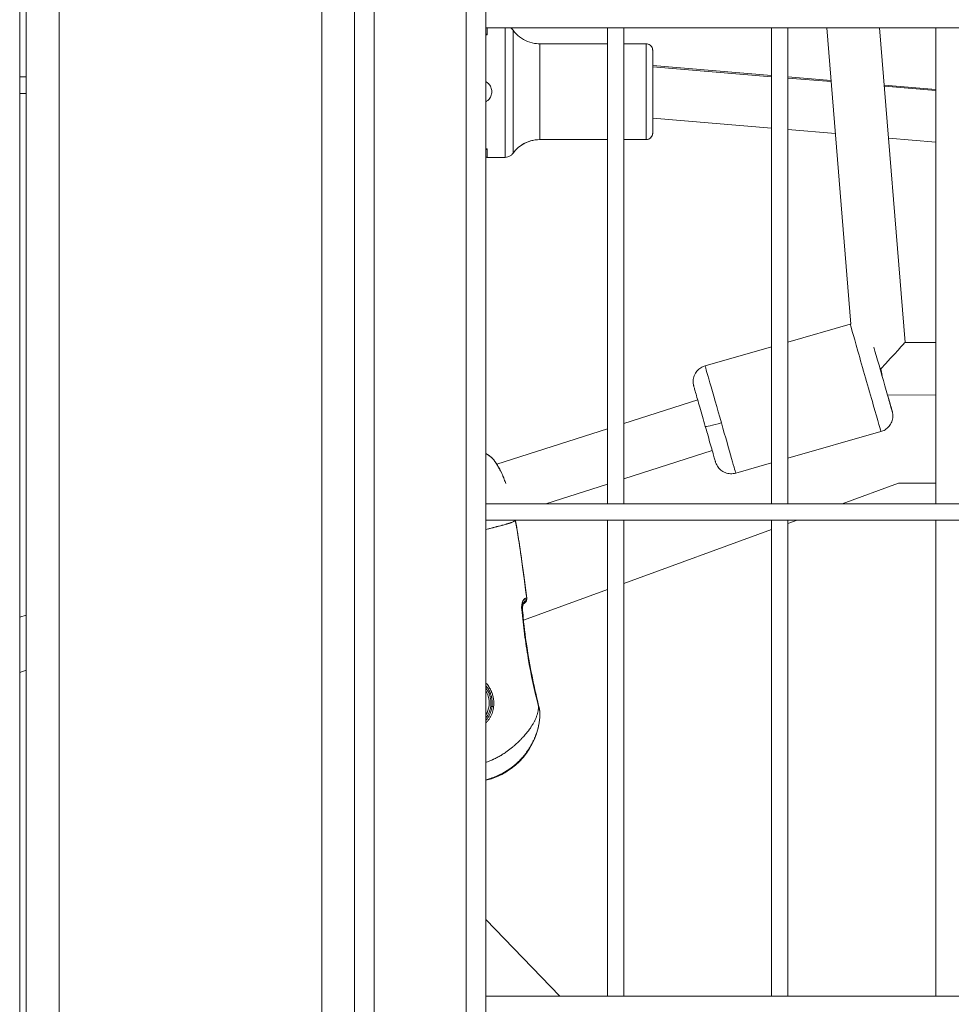
# Model space of a CAD drawing. Units: millimetres. Extents: x 21321 to 33346, y -152 to 11213.
# Drawn here: x 30066 to 30349, y 2217 to 2517 of the extents above; entities that cross this region are included whole.
import ezdxf

# ---------------------------------------------------------------- set-up
doc = ezdxf.new("R2010")
doc.units = ezdxf.units.MM

msp = doc.modelspace()

# ---------------------------------------------------------------- linework, layer by layer
at = {"color": 0, "linetype": 'Continuous', "lineweight": 0}
for p, q in [((30067.5, 4129.58), (30067.5, 2099.58)), ((30077.5, 4129.58), (30077.5, 2099.58)), ((30157.5, 4129.58), (30157.5, 2099.58)), ((30167.5, 4129.58), (30167.5, 2099.58)), ((30065.5, 4102.58), (30065.5, 2126.58)), ((30173.5, 2132.58), (30173.5, 4096.58)), ((30201.5, 2160.58), (30201.5, 4068.58)), ((30207.5, 2519.08), (30207.5, 2514.08)), ((30207.5, 2369.08), (30207.5, 2514.08)), ((30697.5, 2514.08), (30207.5, 2514.08)), ((30207.5, 2514.08), (30697.5, 2514.08)), ((30244.5, 2369.08), (30244.5, 2514.08)), ((30249.5, 2514.08), (30249.5, 2369.08)), ((30249.5, 2369.08), (30249.5, 2514.08)), ((30294.5, 2369.08), (30294.5, 2514.08)), ((30299.5, 2514.08), (30299.5, 2369.08)), ((30299.5, 2369.08), (30299.5, 2514.08)), ((30311.36, 2514.08), (30318.7, 2423.82)), ((30318.7, 2423.82), (30311.36, 2514.08)), ((30335.2, 2418.24), (30327.42, 2514.08)), ((30344.5, 2369.08), (30344.5, 2514.08)), ((30207.5, 2512.01), (30207.9, 2512.01)), ((30244.5, 2509.24), (30223.88, 2509.24)), ((30256.3, 2509.24), (30249.5, 2509.24)), ((30294.5, 2499.55), (30258.3, 2502.58)), ((30258.3, 2502.26), (30294.5, 2499.22)), ((30065.5, 2499.14), (30067.5, 2499.14)), ((30312.67, 2498.03), (30299.5, 2499.13)), ((30299.5, 2498.81), (30312.69, 2497.7)), ((30344.5, 2495.36), (30328.83, 2496.68)), ((30328.86, 2496.35), (30344.5, 2495.04)), ((30067.5, 2494.14), (30065.5, 2494.14)), ((30294.5, 2483.5), (30258.3, 2486.53)), ((30313.98, 2481.86), (30299.5, 2483.08)), ((30223.88, 2480.04), (30244.5, 2480.04)), ((30244.5, 2480.04), (30223.88, 2480.04)), ((30249.5, 2480.04), (30256.3, 2480.04)), ((30256.3, 2480.04), (30249.5, 2480.04)), ((30344.5, 2479.31), (30330.14, 2480.51)), ((30207.5, 2477.27), (30207.9, 2477.27)), ((30207.9, 2474.64), (30213.33, 2474.64)), ((30213.33, 2474.64), (30207.9, 2474.64)), ((30299.5, 2418.35), (30318.47, 2423.78)), ((30335.2, 2418.24), (30344.5, 2418.27)), ((30274.24, 2411.13), (30294.5, 2416.92)), ((30249.5, 2393.5), (30272.02, 2400.72)), ((30329.84, 2402.22), (30344.5, 2402.27)), ((30210.84, 2381.11), (30244.5, 2391.9)), ((30299.5, 2382.99), (30327.82, 2391.09)), ((30276.42, 2385.33), (30249.5, 2376.7)), ((30249.5, 2376.7), (30276.42, 2385.33)), ((30283.59, 2378.44), (30294.5, 2381.56)), ((30244.5, 2375.1), (30225.73, 2369.08)), ((30225.73, 2369.08), (30244.5, 2375.1)), ((30315.99, 2369.08), (30333.17, 2375.36)), ((30333.17, 2375.36), (30315.99, 2369.08)), ((30344.5, 2375.37), (30333.17, 2375.36)), ((30333.17, 2375.36), (30333.17, 2375.36)), ((30207.5, 2369.08), (30207.5, 2364.08)), ((30207.5, 2369.08), (30697.5, 2369.08)), ((30207.5, 2219.08), (30207.5, 2364.08)), ((30697.5, 2364.08), (30207.5, 2364.08)), ((30207.5, 2364.08), (30697.5, 2364.08)), ((30244.5, 2219.08), (30244.5, 2364.08)), ((30249.5, 2364.08), (30249.5, 2219.08)), ((30249.5, 2219.08), (30249.5, 2364.08)), ((30294.5, 2219.08), (30294.5, 2364.08)), ((30299.5, 2364.08), (30299.5, 2219.08)), ((30299.5, 2219.08), (30299.5, 2364.08)), ((30299.5, 2363.06), (30302.3, 2364.08)), ((30302.31, 2364.08), (30299.5, 2363.06)), ((30344.5, 2219.08), (30344.5, 2364.08)), ((30249.5, 2344.79), (30294.5, 2361.23)), ((30294.5, 2361.23), (30249.5, 2344.79)), ((30218.93, 2333.62), (30244.5, 2342.97)), ((30244.5, 2342.97), (30218.93, 2333.62)), ((30218.91, 2338.67), (30218.77, 2338.62)), ((30218.81, 2338.71), (30218.89, 2338.74)), ((30218.81, 2338.71), (30218.89, 2338.74)), ((30065.5, 2334.52), (30067.5, 2335.16)), ((30218.76, 2333.56), (30218.76, 2333.56)), ((30218.76, 2333.56), (30218.76, 2333.56)), ((30067.5, 2318.36), (30065.5, 2317.72)), ((30065.5, 2317.72), (30067.5, 2318.36)), ((30208.2, 2310.45), (30208.2, 2310.43)), ((30230.03, 2219.08), (30207.5, 2242.39)), ((30230.02, 2219.08), (30207.5, 2242.38)), ((30207.5, 2219.08), (30207.5, 2214.08)), ((30207.5, 2219.08), (30697.5, 2219.08))]:
    msp.add_line(p, q, dxfattribs=at)
for centre, start, end in [((30208.39, 2381.94), 40.6442, 48.63), ((30218.43, 2340.17), 287.7731, 7.2469), ((30218.45, 2340.1), 325.357, 7.2492)]:
    msp.add_arc(centre, 1.5, start, end, dxfattribs=at)
at = {"color": 0, "linetype": 'Continuous', "lineweight": 0, "extrusion": (0, 0, -1)}
for centre, major_axis, ratio, start_param, end_param in [((30207.9, 2494.64), (0, 20), 0.000004, -0.518787, -0.236893), ((30213.33, 2494.64), (0, -20), 0.000004, 0, 2.904699), ((30215.76, 2494.64), (0, -18.75), 0.000004, 0, 3.141593), ((30223.88, 2494.64), (0, -14.6), 0.000004, 0, 3.141593), ((30256.3, 2494.64), (0, -14.6), 0.000004, 0, 3.141593), ((30258.3, 2494.64), (0, -12.6), 0.000004, 0, 4.030198), ((30258.3, 2494.64), (0, -9.6), 0.000004, 0, 3.737703), ((30258.3, 2494.64), (0, -12.6), 0.000004, -0.871349, 0), ((30258.3, 2494.64), (0, -9.6), 0.000004, -0.564267, 0), ((30223.88, 2470.04), (0, 10), 1, -0.946378, 0.000012), ((30327.95, 2408.81), (3.3, -11.54), 0, -0.962835, 2.341322), ((30278.92, 2394.78), (-4.68, 16.34), 0, -1.633604, 0), ((30327.83, 2410.21), (-1.27, 8), 0.001676, -1.568343, -1.567675), ((30327.83, 2410.21), (-1.27, 8), 0.001676, 4.451214, 4.714842), ((30278.92, 2394.78), (4.68, -16.34), 0, 0, 1.507989), ((30208.39, 2381.94), (0.99, 1.13), 0.509616, 0, 0.090228), ((30218.12, 2340.1), (0.37, -1.45), 0.931737, -1.452546, -0.288219), ((30218.43, 2340.17), (-0.52, -1.41), 0.999215, -2.053695, -0.66648), ((30218.43, 2340.17), (1.49, 0.19), 0.024141, -0.035104, 0), ((30218.45, 2340.1), (1.49, 0.19), 0.024141, -0.137151, 0), ((30217.09, 2336.7), (1.49, 0.15), 0.024028, -0.48189, 0), ((30217.17, 2336.42), (1.26, 0.15), 0, -0.000002, 0.000013), ((30217.17, 2336.42), (1.49, 0.15), 0.024029, -0.276915, 0), ((30201.51, 2308.38), (6.69, 2.05), 0.9997, 0, 0.840179), ((30209.2, 2311.58), (-0.468, -0.175), 0.026539, -1.781518, -0.634171), ((30208.96, 2307.4), (-0.496, 0.066), 0.022274, -2.52853, -1.58099), ((30222.19, 2307), (1.45, 0.37), 0.024469, -0.35541, 0)]:
    msp.add_ellipse(centre, major_axis=major_axis, ratio=ratio, start_param=start_param, end_param=end_param, dxfattribs=at)
at = {"color": 0, "linetype": 'Continuous', "lineweight": 0}
for centre, major_axis, ratio, start_param, end_param in [((30213.33, 2511.64), (0, 3), 1, -0.946386, -0.62011), ((30207.84, 2511.13), (0.79, -1.24), 0.40341, -4.21075, -3.777408), ((30256.3, 2482.04), (0, -2), 1, 0, 1.570796), ((30207.84, 2478.15), (-0.79, -1.24), 0.40341, 0.635815, 1.069157), ((30207.9, 2494.64), (0, -20), 0.000004, -0.518787, 0), ((30323.14, 2407.43), (-4.68, 16.34), 0, 0, 3.141593), ((30327.83, 2410.21), (7.37, 8.03), 0.002589, 0.002397, 1.570331), ((30327.83, 2410.21), (8.49, -5.68), 0.000913, 1.573452, 1.612273), ((30279.12, 2394.06), (-4.81, -1.38), 0.062767, 0, 1.570796), ((30208.39, 2381.94), (1.14, 0.98), 0.767373, 0, 0.121247), ((30218.45, 2340.1), (0.46, -1.43), 0.000331, 0.024495, 0.314291), ((30218.45, 2340.1), (1.23, -0.85), 0.999194, -0.656345, 0), ((30201.51, 2308.38), (7.19, 2.2), 0.9997, 0.097943, 0.351878), ((30201.5, 2308.41), (6.69, 2.05), 0.9997, -0.838098, 0), ((30208.45, 2311.28), (0.462, 0.192), 0.024377, -1.573192, -0.63413), ((30201.51, 2308.38), (7.19, 2.2), 0.9997, -0.945117, -0.429107), ((30209.77, 2307.28), (-0.498, 0.048), 0.072512, -1.75071, -0.614745), ((30202.3, 2305.91), (20.77, 6.35), 0.9997, -1.625467, -0.38076), ((30222.44, 2304.22), (1.49, -0.13), 0.022743, 0, 0.005256)]:
    msp.add_ellipse(centre, major_axis=major_axis, ratio=ratio, start_param=start_param, end_param=end_param, dxfattribs=at)
for points, knots in [([(30215.07, 2514.08), (30215.17, 2514.01), (30215.27, 2513.93), (30215.51, 2513.71), (30215.64, 2513.56), (30215.76, 2513.39)], [1.8543044, 1.8543044, 1.8543044, 1.8543044, 2.2163664, 2.2163664, 2.8307369, 2.8307369, 2.8307369, 2.8307369]), ([(30207.5, 2512.09), (30207.63, 2512.07), (30207.76, 2512.04), (30207.9, 2512.01), (30207.9, 2512.01), (30207.9, 2512.01)], [-0.05679199, -0.05679199, -0.05679199, -0.05679199, 0, 0, 0.00080933, 0.00080933, 0.00080933, 0.00080933]), ([(30215.76, 2513.39), (30216.32, 2512.62), (30216.99, 2511.93), (30218.49, 2510.76), (30219.32, 2510.29), (30221.08, 2509.59), (30222.02, 2509.37), (30223.26, 2509.25), (30223.57, 2509.24), (30223.88, 2509.24)], [0, 0, 0, 0, 2.850446, 2.850446, 5.680966, 5.680966, 8.511765, 8.511765, 9.434764, 9.434764, 9.434764, 9.434764]), ([(30256.3, 2509.24), (30256.52, 2509.24), (30256.73, 2509.2), (30257.14, 2509.07), (30257.33, 2508.97), (30257.67, 2508.71), (30257.82, 2508.55), (30258.07, 2508.2), (30258.16, 2508.01), (30258.25, 2507.7), (30258.27, 2507.6), (30258.29, 2507.44), (30258.29, 2507.39), (30258.3, 2507.32), (30258.3, 2507.3), (30258.3, 2507.27), (30258.3, 2507.27), (30258.3, 2507.26), (30258.3, 2507.26), (30258.3, 2507.26), (30258.3, 2507.25), (30258.3, 2507.25), (30258.3, 2507.25), (30258.3, 2507.25), (30258.3, 2507.25), (30258.3, 2507.24), (30258.3, 2507.24), (30258.3, 2507.24), (30258.3, 2507.24), (30258.3, 2507.24), (30258.3, 2507.24), (30258.3, 2507.24), (30258.3, 2507.24), (30258.3, 2507.22), (30258.3, 2507.2), (30258.3, 2507.08), (30258.3, 2506.9), (30258.3, 2506.31), (30258.3, 2505.85), (30258.3, 2504.72), (30258.3, 2504.03), (30258.3, 2503.04), (30258.3, 2502.82), (30258.3, 2502.58)], [0, 0, 0, 0, 0.648583, 0.648583, 1.28545, 1.28545, 1.922737, 1.922737, 2.560009, 2.560009, 2.875559, 2.875559, 3.03501, 3.03501, 3.094774, 3.094774, 3.105984, 3.105984, 3.114415, 3.114415, 3.118432, 3.118432, 3.122469, 3.122469, 3.126503, 3.126503, 3.142968, 3.142968, 3.175019, 3.175019, 3.271026, 3.271026, 3.559037, 3.559037, 4.423536, 4.423536, 7.029497, 7.029497, 10.212624, 10.212624, 13.389599, 13.389599, 14.285988, 14.285988, 14.285988, 14.285988]), ([(30207.5, 2491.58), (30207.79, 2491.74), (30208.05, 2491.94), (30208.58, 2492.48), (30208.85, 2492.87), (30209.21, 2493.73), (30209.3, 2494.2), (30209.3, 2495.08), (30209.21, 2495.55), (30208.85, 2496.41), (30208.58, 2496.8), (30208.05, 2497.34), (30207.79, 2497.54), (30207.5, 2497.7)], [0.1701095, 0.1701095, 0.1701095, 0.1701095, 0.2642707, 0.2642707, 0.3964018, 0.3964018, 0.5285328, 0.5285328, 0.6606639, 0.6606639, 0.7927949, 0.7927949, 0.8869561, 0.8869561, 0.8869561, 0.8869561]), ([(30258.3, 2486.53), (30258.3, 2486.32), (30258.3, 2486.12), (30258.3, 2485.16), (30258.3, 2484.49), (30258.3, 2483.37), (30258.3, 2482.92), (30258.3, 2482.29), (30258.3, 2482.11), (30258.3, 2482.05), (30258.3, 2482.05), (30258.3, 2482.04), (30258.3, 2482.04), (30258.3, 2482.04), (30258.3, 2482.04), (30258.3, 2482.04), (30258.3, 2482.04), (30258.3, 2482.03), (30258.3, 2482.03), (30258.3, 2482.03), (30258.3, 2482.03), (30258.3, 2482.03), (30258.3, 2482.02), (30258.3, 2482.01), (30258.3, 2482), (30258.3, 2481.98), (30258.3, 2481.96), (30258.3, 2481.92), (30258.29, 2481.88), (30258.28, 2481.74), (30258.26, 2481.64), (30258.18, 2481.32), (30258.09, 2481.12), (30257.85, 2480.77), (30257.71, 2480.6), (30257.38, 2480.34), (30257.18, 2480.23), (30256.79, 2480.09), (30256.57, 2480.05), (30256.34, 2480.04), (30256.32, 2480.04), (30256.3, 2480.04)], [31.646753, 31.646753, 31.646753, 31.646753, 32.451678, 32.451678, 35.628691, 35.628691, 38.805708, 38.805708, 41.982737, 41.982737, 42.339943, 42.339943, 42.473883, 42.473883, 42.574362, 42.574362, 42.580812, 42.580812, 42.588925, 42.588925, 42.592965, 42.592965, 42.601133, 42.601133, 42.633546, 42.633546, 42.668964, 42.668964, 42.775242, 42.775242, 43.094977, 43.094977, 43.740521, 43.740521, 44.377497, 44.377497, 45.01478, 45.01478, 45.652053, 45.652053, 45.711998, 45.711998, 45.711998, 45.711998]), ([(30223.88, 2480.04), (30222.93, 2480.04), (30221.97, 2479.9), (30220.15, 2479.37), (30219.27, 2478.97), (30217.69, 2477.95), (30216.96, 2477.32), (30216.14, 2476.38), (30215.94, 2476.14), (30215.76, 2475.89)], [0, 0, 0, 0, 2.850446, 2.850446, 5.680966, 5.680966, 8.511765, 8.511765, 9.434764, 9.434764, 9.434764, 9.434764]), ([(30207.9, 2477.27), (30207.9, 2477.27), (30207.9, 2477.27), (30207.76, 2477.24), (30207.63, 2477.21), (30207.5, 2477.19)], [-0.13976891, -0.13976891, -0.13976891, -0.13976891, -0.13895958, -0.13895958, -0.08216759, -0.08216759, -0.08216759, -0.08216759]), ([(30215.76, 2475.89), (30215.57, 2475.62), (30215.34, 2475.39), (30214.82, 2475.01), (30214.52, 2474.87), (30213.93, 2474.69), (30213.63, 2474.64), (30213.33, 2474.64)], [0, 0, 0, 0, 0.972874, 0.972874, 1.928174, 1.928174, 2.827374, 2.827374, 2.827374, 2.827374]), ([(30207.9, 2474.64), (30207.79, 2474.64), (30207.68, 2474.66), (30207.55, 2474.7), (30207.53, 2474.71), (30207.5, 2474.72)], [0, 0, 0, 0, 0.3242915, 0.3242915, 0.4076688, 0.4076688, 0.4076688, 0.4076688]), ([(30283.59, 2378.44), (30283.07, 2378.29), (30282.52, 2378.22), (30281.45, 2378.27), (30280.92, 2378.39), (30279.93, 2378.77), (30279.46, 2379.04), (30278.64, 2379.71), (30278.28, 2380.12), (30277.85, 2380.79), (30277.73, 2381.03), (30277.57, 2381.39), (30277.52, 2381.52), (30277.46, 2381.69), (30277.45, 2381.74), (30277.43, 2381.8), (30277.42, 2381.82), (30277.42, 2381.84), (30277.42, 2381.85), (30277.41, 2381.86), (30277.41, 2381.86), (30277.41, 2381.86), (30277.41, 2381.86), (30277.41, 2381.86), (30277.41, 2381.87), (30277.41, 2381.87), (30277.41, 2381.87), (30277.41, 2381.87), (30277.41, 2381.87), (30277.41, 2381.87), (30277.41, 2381.87), (30277.41, 2381.87), (30277.41, 2381.87), (30277.41, 2381.88), (30277.4, 2381.9), (30277.38, 2381.99), (30277.34, 2382.11), (30277.21, 2382.57), (30277.09, 2382.97), (30276.8, 2383.99), (30276.63, 2384.61), (30276.22, 2386.03), (30275.99, 2386.84), (30275.49, 2388.56), (30275.23, 2389.5), (30274.75, 2391.19), (30274.53, 2391.93), (30274.03, 2393.68), (30273.74, 2394.69), (30273.19, 2396.64), (30272.91, 2397.59), (30272.4, 2399.38), (30272.16, 2400.22), (30271.73, 2401.72), (30271.54, 2402.39), (30271.22, 2403.51), (30271.09, 2403.96), (30270.9, 2404.62), (30270.84, 2404.83), (30270.81, 2404.93), (30270.81, 2404.94), (30270.81, 2404.94), (30270.81, 2404.94), (30270.81, 2404.94), (30270.81, 2404.94), (30270.81, 2404.95), (30270.81, 2404.95), (30270.81, 2404.95), (30270.81, 2404.95), (30270.81, 2404.95), (30270.81, 2404.95), (30270.81, 2404.95), (30270.81, 2404.95), (30270.81, 2404.95), (30270.81, 2404.96), (30270.8, 2404.99), (30270.79, 2405.01), (30270.77, 2405.09), (30270.75, 2405.15), (30270.7, 2405.38), (30270.67, 2405.56), (30270.59, 2406.27), (30270.61, 2406.83), (30270.84, 2407.87), (30271.03, 2408.38), (30271.57, 2409.3), (30271.91, 2409.72), (30272.71, 2410.42), (30273.17, 2410.71), (30273.85, 2411), (30274.04, 2411.07), (30274.24, 2411.13)], [0, 0, 0, 0, 1.621457, 1.621457, 3.213624, 3.213624, 4.806842, 4.806842, 6.400023, 6.400023, 7.188898, 7.188898, 7.587554, 7.587554, 7.736947, 7.736947, 7.792965, 7.792965, 7.813986, 7.813986, 7.819019, 7.819019, 7.821553, 7.821553, 7.824093, 7.824093, 7.829166, 7.829166, 7.909869, 7.909869, 7.98987, 7.98987, 8.229881, 8.229881, 8.950203, 8.950203, 11.119076, 11.119076, 14.228874, 14.228874, 17.329324, 17.329324, 20.429874, 20.429874, 23.530422, 23.530422, 25.871677, 25.871677, 28.979902, 28.979902, 32.080361, 32.080361, 35.180909, 35.180909, 38.281457, 38.281457, 41.382006, 41.382006, 44.482557, 44.482557, 45.251625, 45.251625, 45.395752, 45.395752, 45.40927, 45.40927, 45.414282, 45.414282, 45.416795, 45.416795, 45.419335, 45.419335, 45.421869, 45.421869, 45.432099, 45.432099, 45.512237, 45.512237, 45.690149, 45.690149, 46.224565, 46.224565, 47.842833, 47.842833, 49.435115, 49.435115, 51.028329, 51.028329, 52.62151, 52.62151, 53.24038, 53.24038, 53.24038, 53.24038]), ([(30329.84, 2402.22), (30329.93, 2401.88), (30330.03, 2401.55), (30330.33, 2400.49), (30330.52, 2399.82), (30330.84, 2398.7), (30330.97, 2398.25), (30331.16, 2397.59), (30331.22, 2397.38), (30331.25, 2397.29), (30331.25, 2397.27), (30331.25, 2397.27), (30331.25, 2397.27), (30331.25, 2397.27), (30331.25, 2397.27), (30331.25, 2397.27), (30331.25, 2397.27), (30331.25, 2397.27), (30331.25, 2397.27), (30331.25, 2397.27), (30331.25, 2397.26), (30331.25, 2397.26), (30331.25, 2397.26), (30331.25, 2397.26), (30331.25, 2397.26), (30331.26, 2397.23), (30331.27, 2397.2), (30331.29, 2397.12), (30331.31, 2397.06), (30331.36, 2396.83), (30331.39, 2396.65), (30331.47, 2395.94), (30331.45, 2395.39), (30331.23, 2394.34), (30331.03, 2393.83), (30330.49, 2392.91), (30330.15, 2392.49), (30329.35, 2391.79), (30328.89, 2391.5), (30328.21, 2391.21), (30328.02, 2391.14), (30327.82, 2391.09)], [33.897995, 33.897995, 33.897995, 33.897995, 35.180909, 35.180909, 38.281457, 38.281457, 41.382006, 41.382006, 44.482557, 44.482557, 45.251625, 45.251625, 45.395752, 45.395752, 45.40927, 45.40927, 45.414282, 45.414282, 45.416795, 45.416795, 45.419335, 45.419335, 45.421869, 45.421869, 45.432099, 45.432099, 45.512237, 45.512237, 45.690149, 45.690149, 46.224565, 46.224565, 47.842833, 47.842833, 49.435115, 49.435115, 51.028329, 51.028329, 52.62151, 52.62151, 53.24038, 53.24038, 53.24038, 53.24038]), ([(30213.58, 2375.23), (30213.42, 2375.67), (30213.25, 2376.11), (30212.71, 2377.45), (30212.33, 2378.3), (30211.73, 2379.5), (30211.53, 2379.89), (30211.11, 2380.63), (30210.9, 2380.98), (30210.48, 2381.63), (30210.27, 2381.94), (30209.85, 2382.51), (30209.63, 2382.78), (30209.43, 2383.01)], [0.01324177, 0.01324177, 0.01324177, 0.01324177, 0.01467074, 0.01467074, 0.01760489, 0.01760489, 0.01907197, 0.01907197, 0.02053904, 0.02053904, 0.02200611, 0.02200611, 0.02347319, 0.02347319, 0.02347319, 0.02347319]), ([(30209.53, 2382.92), (30210.02, 2382.34), (30210.52, 2381.64), (30211.47, 2380.09), (30211.93, 2379.22), (30212.61, 2377.76), (30212.86, 2377.18), (30213.1, 2376.6)], [0, 0, 0, 0, 3.300004, 3.300004, 6.483628, 6.483628, 8.388661, 8.388661, 8.388661, 8.388661]), ([(30207.5, 2361.26), (30207.75, 2361.32), (30208, 2361.39), (30208.25, 2361.46), (30208.26, 2361.46), (30208.27, 2361.46), (30208.28, 2361.46), (30208.31, 2361.47), (30208.34, 2361.48), (30208.37, 2361.49), (30208.5, 2361.52), (30208.63, 2361.56), (30208.75, 2361.59), (30209, 2361.65), (30209.25, 2361.72), (30209.49, 2361.78), (30209.55, 2361.8), (30209.62, 2361.81), (30209.69, 2361.83), (30209.86, 2361.87), (30210.03, 2361.92), (30210.19, 2361.96), (30210.3, 2361.99), (30210.4, 2362.01), (30210.5, 2362.04), (30210.54, 2362.05), (30210.57, 2362.06), (30210.61, 2362.07), (30210.69, 2362.09), (30210.77, 2362.11), (30210.85, 2362.13), (30210.93, 2362.15), (30211.01, 2362.17), (30211.09, 2362.19), (30211.25, 2362.23), (30211.41, 2362.27), (30211.56, 2362.31), (30211.79, 2362.37), (30212.02, 2362.43), (30212.23, 2362.48), (30212.27, 2362.49), (30212.31, 2362.5), (30212.35, 2362.51), (30212.43, 2362.53), (30212.51, 2362.55), (30212.58, 2362.57), (30212.62, 2362.58), (30212.67, 2362.6), (30212.71, 2362.61), (30212.95, 2362.67), (30213.18, 2362.73), (30213.4, 2362.79), (30213.51, 2362.82), (30213.61, 2362.85), (30213.71, 2362.88), (30213.77, 2362.9), (30213.83, 2362.91), (30213.89, 2362.93), (30213.99, 2362.96), (30214.08, 2362.99), (30214.18, 2363.02), (30214.18, 2363.02), (30214.18, 2363.02), (30214.19, 2363.02), (30214.21, 2363.03), (30214.23, 2363.03), (30214.25, 2363.04), (30214.34, 2363.07), (30214.44, 2363.1), (30214.53, 2363.12), (30214.56, 2363.13), (30214.59, 2363.14), (30214.62, 2363.15), (30214.64, 2363.16), (30214.65, 2363.17), (30214.67, 2363.17), (30214.72, 2363.19), (30214.77, 2363.2), (30214.82, 2363.22), (30214.83, 2363.23), (30214.85, 2363.23), (30214.87, 2363.24), (30214.94, 2363.26), (30215.02, 2363.29), (30215.09, 2363.31), (30215.18, 2363.35), (30215.27, 2363.38), (30215.36, 2363.42), (30215.37, 2363.42), (30215.38, 2363.42), (30215.38, 2363.43), (30215.53, 2363.49), (30215.66, 2363.54), (30215.78, 2363.6), (30215.78, 2363.6), (30215.78, 2363.6), (30215.78, 2363.6), (30215.78, 2363.6), (30215.79, 2363.61), (30215.79, 2363.61), (30215.83, 2363.63), (30215.87, 2363.65), (30215.91, 2363.67), (30215.93, 2363.68), (30215.94, 2363.69), (30215.96, 2363.69), (30215.99, 2363.71), (30216.03, 2363.73), (30216.06, 2363.75), (30216.07, 2363.76), (30216.08, 2363.77), (30216.09, 2363.78), (30216.12, 2363.79), (30216.14, 2363.81), (30216.17, 2363.83), (30216.18, 2363.83), (30216.19, 2363.84), (30216.2, 2363.85), (30216.22, 2363.86), (30216.23, 2363.87), (30216.24, 2363.88), (30216.24, 2363.88), (30216.25, 2363.89), (30216.26, 2363.89), (30216.27, 2363.9), (30216.28, 2363.91), (30216.29, 2363.92), (30216.29, 2363.92), (30216.29, 2363.92), (30216.29, 2363.92), (30216.31, 2363.93), (30216.32, 2363.94), (30216.33, 2363.95), (30216.33, 2363.95), (30216.33, 2363.95), (30216.34, 2363.95), (30216.34, 2363.96), (30216.35, 2363.96), (30216.35, 2363.97), (30216.35, 2363.97), (30216.36, 2363.97), (30216.36, 2363.97), (30216.36, 2363.98), (30216.37, 2363.98), (30216.38, 2363.99), (30216.38, 2363.99), (30216.38, 2364), (30216.39, 2364), (30216.39, 2364), (30216.39, 2364), (30216.4, 2364.01), (30216.4, 2364.01), (30216.4, 2364.01), (30216.4, 2364.01), (30216.41, 2364.01), (30216.41, 2364.02), (30216.41, 2364.02), (30216.41, 2364.02), (30216.42, 2364.02), (30216.42, 2364.02), (30216.42, 2364.02), (30216.42, 2364.02), (30216.43, 2364.02), (30216.43, 2364.02), (30216.43, 2364.02), (30216.43, 2364.02), (30216.43, 2364.02), (30216.43, 2364.02), (30216.43, 2364.02), (30216.43, 2364.02), (30216.44, 2364.02), (30216.44, 2364.02), (30216.44, 2364.02), (30216.44, 2364.02), (30216.44, 2364.02), (30216.44, 2364.02), (30216.44, 2364.02), (30216.44, 2364.02), (30216.44, 2364.02), (30216.44, 2364.02), (30216.44, 2364.02), (30216.44, 2364.02), (30216.44, 2364.02), (30216.44, 2364.02), (30216.44, 2364.02), (30216.44, 2364.02), (30216.44, 2364.02), (30216.44, 2364.02), (30216.44, 2364.02), (30216.45, 2364.02), (30216.45, 2364.02), (30216.45, 2364.02), (30216.45, 2364.02), (30216.45, 2364.02), (30216.45, 2364.01), (30216.45, 2364.01), (30216.45, 2364.01), (30216.46, 2364.01), (30216.46, 2364.01), (30216.46, 2364.01), (30216.46, 2364.01), (30216.46, 2364), (30216.46, 2364), (30216.46, 2364), (30216.47, 2363.99), (30216.47, 2363.99), (30216.47, 2363.99), (30216.47, 2363.99), (30216.47, 2363.99), (30216.47, 2363.98), (30216.47, 2363.98)], [0.5134414, 0.5134414, 0.5134414, 0.5134414, 0.5325488, 0.5325488, 0.5325488, 0.5333781, 0.5333781, 0.5333781, 0.5358469, 0.5358469, 0.5358469, 0.5460142, 0.5460142, 0.5460142, 0.5660501, 0.5660501, 0.5660501, 0.5716811, 0.5716811, 0.5716811, 0.5862393, 0.5862393, 0.5862393, 0.5953854, 0.5953854, 0.5953854, 0.5984986, 0.5984986, 0.5984986, 0.6060035, 0.6060035, 0.6060035, 0.6133915, 0.6133915, 0.6133915, 0.6282908, 0.6282908, 0.6282908, 0.6508204, 0.6508204, 0.6508204, 0.654924, 0.654924, 0.654924, 0.6632043, 0.6632043, 0.6632043, 0.6678253, 0.6678253, 0.6678253, 0.6942606, 0.6942606, 0.6942606, 0.7070888, 0.7070888, 0.7070888, 0.7144625, 0.7144625, 0.7144625, 0.7274997, 0.7274997, 0.7274997, 0.7280366, 0.7280366, 0.7280366, 0.7307178, 0.7307178, 0.7307178, 0.7442318, 0.7442318, 0.7442318, 0.74888, 0.74888, 0.74888, 0.7516741, 0.7516741, 0.7516741, 0.7591164, 0.7591164, 0.7591164, 0.7618999, 0.7618999, 0.7618999, 0.774001, 0.774001, 0.774001, 0.790525, 0.790525, 0.790525, 0.7924672, 0.7924672, 0.7924672, 0.8215188, 0.8215188, 0.8215188, 0.82185, 0.82185, 0.82185, 0.8229034, 0.8229034, 0.8229034, 0.8335396, 0.8335396, 0.8335396, 0.8380883, 0.8380883, 0.8380883, 0.8491049, 0.8491049, 0.8491049, 0.8531894, 0.8531894, 0.8531894, 0.8633088, 0.8633088, 0.8633088, 0.8685161, 0.8685161, 0.8685161, 0.8739581, 0.8739581, 0.8739581, 0.8781935, 0.8781935, 0.8781935, 0.8841449, 0.8841449, 0.8841449, 0.8850651, 0.8850651, 0.8850651, 0.8930781, 0.8930781, 0.8930781, 0.8952026, 0.8952026, 0.8952026, 0.8997337, 0.8997337, 0.8997337, 0.9010775, 0.9010775, 0.9010775, 0.9073642, 0.9073642, 0.9073642, 0.9111428, 0.9111428, 0.9111428, 0.9148985, 0.9148985, 0.9148985, 0.9165489, 0.9165489, 0.9165489, 0.9223455, 0.9223455, 0.9223455, 0.9228474, 0.9228474, 0.9228474, 0.9297236, 0.9297236, 0.9297236, 0.9302897, 0.9302897, 0.9302897, 0.931528, 0.931528, 0.931528, 0.9363528, 0.9363528, 0.9363528, 0.9370746, 0.9370746, 0.9370746, 0.9374995, 0.9374995, 0.9374995, 0.9376157, 0.9376157, 0.9376157, 0.937732, 0.937732, 0.937732, 0.9382074, 0.9382074, 0.9382074, 0.9392186, 0.9392186, 0.9392186, 0.9412408, 0.9412408, 0.9412408, 0.9421508, 0.9421508, 0.9421508, 0.9442126, 0.9442126, 0.9442126, 0.9451743, 0.9451743, 0.9451743, 0.9486278, 0.9486278, 0.9486278, 0.9502052, 0.9502052, 0.9502052, 0.9526167, 0.9526167, 0.9526167, 0.9526167]), ([(30219.92, 2340.36), (30219.65, 2342.45), (30219.39, 2344.54), (30218.86, 2348.48), (30218.61, 2350.34), (30218.35, 2352.21), (30218.34, 2352.23), (30218.07, 2354.2), (30217.78, 2356.15), (30217.47, 2358.13), (30217.46, 2358.16), (30217.31, 2359.14), (30217.15, 2360.09), (30216.99, 2361.08), (30216.98, 2361.12), (30216.95, 2361.31), (30216.93, 2361.45), (30216.88, 2361.7), (30216.87, 2361.8), (30216.82, 2362.06), (30216.8, 2362.21), (30216.76, 2362.41), (30216.75, 2362.46), (30216.73, 2362.56), (30216.73, 2362.61), (30216.71, 2362.72), (30216.69, 2362.78), (30216.67, 2362.9), (30216.66, 2362.96), (30216.65, 2363.02), (30216.65, 2363.03), (30216.63, 2363.1), (30216.62, 2363.17), (30216.61, 2363.24), (30216.61, 2363.24), (30216.6, 2363.3), (30216.59, 2363.35), (30216.56, 2363.48), (30216.55, 2363.57), (30216.51, 2363.74), (30216.5, 2363.84), (30216.48, 2363.95), (30216.48, 2363.97), (30216.47, 2363.98)], [0.04885346, 0.04885346, 0.04885346, 0.04885346, 0.055179, 0.055179, 0.06080596, 0.06080596, 0.06086186, 0.06086186, 0.06678221, 0.06678221, 0.06687786, 0.06687786, 0.06977034, 0.06977034, 0.06989003, 0.06989003, 0.07033767, 0.07033767, 0.07064515, 0.07064515, 0.07111174, 0.07111174, 0.0712644, 0.0712644, 0.07141194, 0.07141194, 0.07160384, 0.07160384, 0.07177431, 0.07177431, 0.07179574, 0.07179574, 0.07199827, 0.07199827, 0.07201143, 0.07201143, 0.07216558, 0.07216558, 0.07242308, 0.07242308, 0.07270515, 0.07270515, 0.07275846, 0.07275846, 0.07275846, 0.07275846]), ([(30216.47, 2363.98), (30217.05, 2360.7), (30217.59, 2357.41), (30218.74, 2349.53), (30219.34, 2344.95), (30219.92, 2340.36)], [0, 0, 0, 0, 10.001155, 10.001155, 23.885147, 23.885147, 23.885147, 23.885147]), ([(30216.49, 2363.91), (30216.49, 2363.91), (30216.49, 2363.91), (30216.49, 2363.91), (30216.48, 2363.91), (30216.48, 2363.91), (30216.48, 2363.91)], [0.00550689, 0.00550689, 0.00550689, 0.00550689, 0.0687925, 0.0687925, 0.0687925, 0.07149255, 0.07149255, 0.07149255, 0.07149255]), ([(30216.87, 2361.84), (30216.88, 2361.79), (30216.89, 2361.75), (30216.92, 2361.54), (30216.95, 2361.38), (30216.99, 2361.14), (30217, 2361.05), (30217.02, 2360.97), (30217.02, 2360.97), (30217.02, 2360.97), (30217.16, 2360.13), (30217.29, 2359.29), (30217.45, 2358.31), (30217.47, 2358.17), (30217.49, 2358.02), (30217.49, 2358.02), (30217.49, 2358.01), (30217.65, 2357.02), (30217.8, 2356.02), (30217.95, 2355.03)], [0.002104222, 0.002104222, 0.002104222, 0.002104222, 0.002243306, 0.002243306, 0.002736532, 0.002736532, 0.002986777, 0.002986777, 0.002992764, 0.002992764, 0.002992764, 0.005539426, 0.005539426, 0.005972138, 0.005972138, 0.005984041, 0.005984041, 0.005984041, 0.009005903, 0.009005903, 0.009005903, 0.009005903]), ([(30216.87, 2361.84), (30216.89, 2361.71), (30216.92, 2361.57), (30216.97, 2361.23), (30217.01, 2361.01), (30217.13, 2360.27), (30217.22, 2359.74), (30217.51, 2357.92), (30217.71, 2356.63), (30217.92, 2355.2), (30217.94, 2355.07), (30217.96, 2354.93)], [0, 0, 0, 0, 0.419076, 0.419076, 1.066491, 1.066491, 2.68115, 2.68115, 6.606108, 6.606108, 7.011012, 7.011012, 7.011012, 7.011012]), ([(30217.95, 2355.03), (30218.44, 2351.73), (30218.89, 2348.43), (30219.53, 2343.51), (30219.74, 2341.9), (30219.94, 2340.29)], [0, 0, 0, 0, 10.000477, 10.000477, 14.879674, 14.879674, 14.879674, 14.879674]), ([(30219.5, 2340.27), (30219.47, 2340.26), (30219.44, 2340.25), (30219.38, 2340.22), (30219.35, 2340.21), (30219.29, 2340.16), (30219.26, 2340.14), (30219.2, 2340.08), (30219.17, 2340.05), (30219.11, 2339.99), (30219.08, 2339.96), (30219.05, 2339.92), (30219.05, 2339.92), (30219, 2339.85), (30218.95, 2339.78), (30218.87, 2339.64), (30218.82, 2339.55), (30218.74, 2339.38), (30218.7, 2339.29), (30218.66, 2339.18), (30218.66, 2339.16), (30218.63, 2339.07), (30218.6, 2338.98), (30218.55, 2338.82), (30218.54, 2338.76), (30218.52, 2338.68), (30218.52, 2338.67), (30218.49, 2338.56), (30218.47, 2338.46), (30218.44, 2338.28), (30218.43, 2338.2), (30218.42, 2338.12), (30218.42, 2338.1), (30218.41, 2338), (30218.4, 2337.9), (30218.38, 2337.7), (30218.38, 2337.6), (30218.38, 2337.5), (30218.38, 2337.49), (30218.38, 2337.33), (30218.38, 2337.17), (30218.4, 2336.96), (30218.4, 2336.91), (30218.41, 2336.85)], [0, 0, 0, 0, 0.00025408, 0.00025408, 0.000523129, 0.000523129, 0.000797845, 0.000797845, 0.001072399, 0.001072399, 0.001322526, 0.001322526, 0.001353403, 0.001353403, 0.001779357, 0.001779357, 0.002212204, 0.002212204, 0.002645051, 0.002645051, 0.002691436, 0.002691436, 0.003059541, 0.003059541, 0.003306314, 0.003306314, 0.003349369, 0.003349369, 0.003711302, 0.003711302, 0.003967577, 0.003967577, 0.004000968, 0.004000968, 0.004325484, 0.004325484, 0.00462884, 0.00462884, 0.004647213, 0.004647213, 0.005126702, 0.005126702, 0.005290103, 0.005290103, 0.005290103, 0.005290103]), ([(30219.5, 2340.27), (30219.51, 2340.27), (30219.51, 2340.27), (30219.52, 2340.28), (30219.53, 2340.28), (30219.54, 2340.28), (30219.54, 2340.28), (30219.55, 2340.29), (30219.55, 2340.29), (30219.56, 2340.29), (30219.57, 2340.29), (30219.59, 2340.29), (30219.59, 2340.3), (30219.61, 2340.3), (30219.62, 2340.3), (30219.64, 2340.31), (30219.65, 2340.31), (30219.67, 2340.31), (30219.67, 2340.32), (30219.68, 2340.32), (30219.69, 2340.32), (30219.7, 2340.32), (30219.71, 2340.32), (30219.73, 2340.33), (30219.74, 2340.33), (30219.75, 2340.33), (30219.76, 2340.34), (30219.78, 2340.34), (30219.78, 2340.34), (30219.79, 2340.34), (30219.8, 2340.34), (30219.81, 2340.35), (30219.82, 2340.35), (30219.84, 2340.35), (30219.85, 2340.35), (30219.86, 2340.35), (30219.86, 2340.35), (30219.87, 2340.36), (30219.87, 2340.36), (30219.88, 2340.36), (30219.88, 2340.36), (30219.89, 2340.36), (30219.89, 2340.36), (30219.89, 2340.36), (30219.9, 2340.36), (30219.91, 2340.36), (30219.91, 2340.36), (30219.92, 2340.36), (30219.92, 2340.36), (30219.92, 2340.36)], [0, 0, 0, 0, 0.00003698, 0.00003698, 0.000087753, 0.000087753, 0.000136613, 0.000136613, 0.000153926, 0.000153926, 0.000229252, 0.000229252, 0.000278705, 0.000278705, 0.000367288, 0.000367288, 0.000458531, 0.000458531, 0.000508093, 0.000508093, 0.000574749, 0.000574749, 0.000660486, 0.000660486, 0.000753587, 0.000753587, 0.00085556, 0.00085556, 0.000944053, 0.000944053, 0.001016187, 0.001016187, 0.001156106, 0.001156106, 0.001307026, 0.001307026, 0.00134559, 0.00134559, 0.001444385, 0.001444385, 0.001533665, 0.001533665, 0.00154318, 0.00154318, 0.001732399, 0.001732399, 0.001905365, 0.001905365, 0.002032373, 0.002032373, 0.002032373, 0.002032373]), ([(30218.89, 2338.88), (30218.89, 2338.88), (30218.89, 2338.87), (30218.85, 2338.81), (30218.83, 2338.76), (30218.76, 2338.61), (30218.73, 2338.5), (30218.65, 2338.22), (30218.61, 2338.03), (30218.56, 2337.62), (30218.55, 2337.38), (30218.56, 2337.04), (30218.57, 2336.95), (30218.58, 2336.85)], [1.096787, 1.096787, 1.096787, 1.096787, 1.425948, 1.425948, 1.888861, 1.888861, 2.482758, 2.482758, 3.206393, 3.206393, 3.950366, 3.950366, 4.233301, 4.233301, 4.233301, 4.233301]), ([(30218.95, 2338.67), (30218.94, 2338.64), (30218.93, 2338.61), (30218.88, 2338.49), (30218.84, 2338.38), (30218.75, 2338.09), (30218.71, 2337.91), (30218.66, 2337.48), (30218.64, 2337.24), (30218.64, 2336.85), (30218.65, 2336.71), (30218.66, 2336.57)], [1.576496, 1.576496, 1.576496, 1.576496, 1.802641, 1.802641, 2.396235, 2.396235, 3.122823, 3.122823, 3.892254, 3.892254, 4.30521, 4.30521, 4.30521, 4.30521]), ([(30219.69, 2339.24), (30219.64, 2339.17), (30219.58, 2339.1), (30219.47, 2338.99), (30219.41, 2338.94), (30219.27, 2338.83), (30219.18, 2338.78), (30219.06, 2338.71), (30219.01, 2338.69), (30218.89, 2338.64), (30218.82, 2338.61), (30218.76, 2338.59)], [0, 0, 0, 0, 0.283376, 0.283376, 0.540817, 0.540817, 0.943299, 0.943299, 1.283222, 1.283222, 1.864037, 1.864037, 1.864037, 1.864037]), ([(30218.76, 2338.59), (30218.78, 2338.6), (30218.79, 2338.61), (30218.81, 2338.61), (30218.82, 2338.62), (30218.83, 2338.62), (30218.84, 2338.62), (30218.85, 2338.63), (30218.87, 2338.64), (30218.88, 2338.65), (30218.88, 2338.65), (30218.89, 2338.65), (30218.89, 2338.65), (30218.9, 2338.66), (30218.9, 2338.66), (30218.91, 2338.66), (30218.91, 2338.67), (30218.91, 2338.67), (30218.91, 2338.67)], [0.000439954, 0.000439954, 0.000439954, 0.000439954, 0.000630885, 0.000630885, 0.000630885, 0.000760105, 0.000760105, 0.000760105, 0.001043723, 0.001043723, 0.001043723, 0.001145447, 0.001145447, 0.001145447, 0.001426779, 0.001426779, 0.001426779, 0.001533899, 0.001533899, 0.001533899, 0.001533899]), ([(30218.89, 2338.74), (30218.89, 2338.74), (30218.88, 2338.74), (30218.87, 2338.74), (30218.87, 2338.74), (30218.87, 2338.74), (30218.86, 2338.74), (30218.85, 2338.74), (30218.84, 2338.74), (30218.82, 2338.74), (30218.82, 2338.73), (30218.82, 2338.73), (30218.82, 2338.73)], [0, 0, 0, 0, 0.0002813413, 0.0002813413, 0.0002813413, 0.0003884504, 0.0003884504, 0.0003884504, 0.0006652737, 0.0006652737, 0.0006652737, 0.0007098368, 0.0007098368, 0.0007098368, 0.0007098368]), ([(30223.55, 2307.36), (30222.29, 2312.19), (30221.25, 2317.08), (30219.97, 2324.46), (30219.6, 2326.93), (30218.94, 2331.88), (30218.66, 2334.37), (30218.41, 2336.85)], [0.00177537, 0.00177537, 0.00177537, 0.00177537, 0.01675014, 0.01675014, 0.02423753, 0.02423753, 0.03172491, 0.03172491, 0.03172491, 0.03172491]), ([(30218.58, 2336.85), (30218.92, 2333.54), (30219.31, 2330.23), (30220.45, 2322.28), (30221.27, 2317.66), (30222.71, 2311.17), (30223.16, 2309.26), (30223.65, 2307.37)], [0, 0, 0, 0, 10.001824, 10.001824, 24.078024, 24.078024, 29.950145, 29.950145, 29.950145, 29.950145]), ([(30207.5, 2314.48), (30207.66, 2314.32), (30207.81, 2314.15), (30208.23, 2313.63), (30208.49, 2313.25), (30208.94, 2312.46), (30209.14, 2312.04), (30209.3, 2311.6)], [0.002076925, 0.002076925, 0.002076925, 0.002076925, 0.002747561, 0.002747561, 0.004121341, 0.004121341, 0.005495122, 0.005495122, 0.005495122, 0.005495122]), ([(30208.82, 2311.43), (30208.66, 2311.84), (30208.47, 2312.23), (30208.04, 2312.97), (30207.79, 2313.32), (30207.51, 2313.65), (30207.51, 2313.66), (30207.5, 2313.66)], [0, 0, 0, 0, 0.001298637, 0.001298637, 0.002597274, 0.002597274, 0.002619151, 0.002619151, 0.002619151, 0.002619151]), ([(30208.96, 2307.39), (30209.01, 2307.72), (30209.03, 2308.05), (30209.03, 2308.38), (30209.03, 2308.71), (30209.01, 2309.04), (30208.97, 2309.36), (30208.93, 2309.68), (30208.86, 2309.99), (30208.78, 2310.3), (30208.78, 2310.31), (30208.78, 2310.32), (30208.77, 2310.33), (30208.69, 2310.65), (30208.58, 2310.97), (30208.45, 2311.27)], [0, 0, 0, 0, 0.000996609, 0.000996609, 0.000996609, 0.001993217, 0.001993217, 0.001993217, 0.002958233, 0.002958233, 0.002958233, 0.002989826, 0.002989826, 0.002989826, 0.003986435, 0.003986435, 0.003986435, 0.003986435]), ([(30209.36, 2307.34), (30209.38, 2307.53), (30209.4, 2307.72), (30209.42, 2308.1), (30209.42, 2308.29), (30209.41, 2308.67), (30209.4, 2308.86), (30209.37, 2309.17), (30209.36, 2309.3), (30209.34, 2309.42), (30209.34, 2309.42), (30209.33, 2309.54), (30209.31, 2309.65), (30209.28, 2309.82), (30209.27, 2309.88), (30209.24, 2310.05), (30209.21, 2310.17), (30209.17, 2310.33), (30209.16, 2310.39), (30209.11, 2310.59), (30209.06, 2310.73), (30208.97, 2311.01), (30208.93, 2311.15), (30208.86, 2311.33), (30208.84, 2311.38), (30208.82, 2311.43)], [0, 0, 0, 0, 0.000569226, 0.000569226, 0.001141082, 0.001141082, 0.001716654, 0.001716654, 0.002087406, 0.002087406, 0.002095234, 0.002095234, 0.00244538, 0.00244538, 0.002619043, 0.002619043, 0.002978096, 0.002978096, 0.003142851, 0.003142851, 0.003601301, 0.003601301, 0.004031744, 0.004031744, 0.004190469, 0.004190469, 0.004190469, 0.004190469]), ([(30209.3, 2311.6), (30209.36, 2311.43), (30209.42, 2311.26), (30209.53, 2310.91), (30209.58, 2310.74), (30209.67, 2310.4), (30209.7, 2310.23), (30209.77, 2309.89), (30209.8, 2309.73), (30209.82, 2309.53), (30209.83, 2309.51), (30209.83, 2309.49), (30209.83, 2309.49), (30209.83, 2309.49), (30209.9, 2308.96), (30209.92, 2308.44), (30209.9, 2307.72), (30209.88, 2307.51), (30209.86, 2307.31)], [0, 0, 0, 0, 0.000546276, 0.000546276, 0.001092552, 0.001092552, 0.001603204, 0.001603204, 0.002112028, 0.002112028, 0.00218379, 0.00218379, 0.002185104, 0.002185104, 0.002185104, 0.003756997, 0.003756997, 0.004370208, 0.004370208, 0.004370208, 0.004370208]), ([(30207.5, 2290.3), (30207.65, 2290.35), (30207.8, 2290.4), (30208.13, 2290.52), (30208.31, 2290.58), (30208.64, 2290.71), (30208.8, 2290.78), (30208.99, 2290.86), (30209.02, 2290.87), (30209.24, 2290.96), (30209.43, 2291.04), (30209.65, 2291.15), (30209.69, 2291.17), (30209.93, 2291.28), (30210.13, 2291.37), (30210.38, 2291.5), (30210.44, 2291.52), (30210.55, 2291.58), (30210.61, 2291.61), (30210.86, 2291.74), (30211.06, 2291.85), (30211.44, 2292.06), (30211.63, 2292.16), (30211.87, 2292.3), (30211.93, 2292.33), (30212.06, 2292.41), (30212.14, 2292.46), (30212.41, 2292.62), (30212.59, 2292.74), (30212.97, 2292.98), (30213.17, 2293.11), (30213.39, 2293.26), (30213.42, 2293.28), (30213.53, 2293.36), (30213.62, 2293.42), (30213.98, 2293.67), (30214.25, 2293.87), (30214.78, 2294.27), (30215.04, 2294.47), (30215.55, 2294.88), (30215.8, 2295.09), (30216.1, 2295.35), (30216.15, 2295.4), (30216.28, 2295.5), (30216.35, 2295.56), (30216.56, 2295.76), (30216.71, 2295.9), (30217.01, 2296.17), (30217.15, 2296.31), (30217.37, 2296.52), (30217.44, 2296.58), (30217.55, 2296.69), (30217.6, 2296.74), (30217.84, 2296.99), (30218.04, 2297.19), (30218.4, 2297.56), (30218.57, 2297.74), (30218.74, 2297.93), (30218.76, 2297.95), (30218.93, 2298.14), (30219.09, 2298.31), (30219.39, 2298.66), (30219.54, 2298.83), (30219.74, 2299.07), (30219.8, 2299.14), (30219.99, 2299.37), (30220.13, 2299.54), (30220.39, 2299.87), (30220.51, 2300.04), (30220.67, 2300.24), (30220.69, 2300.28), (30220.77, 2300.38), (30220.82, 2300.45), (30220.98, 2300.67), (30221.09, 2300.83), (30221.24, 2301.05), (30221.28, 2301.11), (30221.39, 2301.27), (30221.46, 2301.38), (30221.59, 2301.59), (30221.66, 2301.69), (30221.81, 2301.94), (30221.89, 2302.07), (30222.05, 2302.35), (30222.12, 2302.48), (30222.26, 2302.74), (30222.33, 2302.87), (30222.39, 2303), (30222.4, 2303.01), (30222.48, 2303.17), (30222.55, 2303.33), (30222.68, 2303.63), (30222.75, 2303.77), (30222.86, 2304.07), (30222.91, 2304.21), (30223.01, 2304.49), (30223.06, 2304.63), (30223.11, 2304.8), (30223.12, 2304.84), (30223.17, 2305), (30223.21, 2305.13), (30223.25, 2305.27), (30223.25, 2305.29), (30223.28, 2305.4), (30223.3, 2305.5), (30223.34, 2305.68), (30223.36, 2305.78), (30223.39, 2305.93), (30223.4, 2305.99), (30223.43, 2306.14), (30223.45, 2306.24), (30223.46, 2306.36), (30223.47, 2306.39), (30223.49, 2306.52), (30223.5, 2306.62), (30223.52, 2306.82), (30223.53, 2306.93), (30223.54, 2307.14), (30223.55, 2307.25), (30223.55, 2307.36)], [0.02915545, 0.02915545, 0.02915545, 0.02915545, 0.02963175, 0.02963175, 0.03020807, 0.03020807, 0.03073103, 0.03073103, 0.03083172, 0.03083172, 0.03145351, 0.03145351, 0.03158867, 0.03158867, 0.03225711, 0.03225711, 0.03244554, 0.03244554, 0.03264535, 0.03264535, 0.03332475, 0.03332475, 0.03397811, 0.03397811, 0.03417604, 0.03417604, 0.03445898, 0.03445898, 0.03512848, 0.03512848, 0.03584063, 0.03584063, 0.03594942, 0.03594942, 0.03627261, 0.03627261, 0.03731628, 0.03731628, 0.03835321, 0.03835321, 0.03938172, 0.03938172, 0.03960847, 0.03960847, 0.03989987, 0.03989987, 0.04054956, 0.04054956, 0.04119198, 0.04119198, 0.04150306, 0.04150306, 0.0417135, 0.0417135, 0.04264209, 0.04264209, 0.0434497, 0.0434497, 0.04352713, 0.04352713, 0.04433694, 0.04433694, 0.04513062, 0.04513062, 0.04544588, 0.04544588, 0.04621306, 0.04621306, 0.04698008, 0.04698008, 0.04715439, 0.04715439, 0.04746092, 0.04746092, 0.04820618, 0.04820618, 0.04846539, 0.04846539, 0.04896802, 0.04896802, 0.04946431, 0.04946431, 0.05012858, 0.05012858, 0.05078166, 0.05078166, 0.05138632, 0.05138632, 0.05143045, 0.05143045, 0.05217507, 0.05217507, 0.05289147, 0.05289147, 0.05358587, 0.05358587, 0.05425297, 0.05425297, 0.05440892, 0.05440892, 0.05502259, 0.05502259, 0.0550908, 0.0550908, 0.05553657, 0.05553657, 0.05595531, 0.05595531, 0.05622255, 0.05622255, 0.05663642, 0.05663642, 0.05676819, 0.05676819, 0.05718818, 0.05718818, 0.05761218, 0.05761218, 0.05803617, 0.05803617, 0.05803617, 0.05803617]), ([(30207.5, 2303.08), (30207.64, 2303.25), (30207.78, 2303.41), (30208.06, 2303.81), (30208.21, 2304.03), (30208.48, 2304.5), (30208.61, 2304.74), (30208.83, 2305.23), (30208.93, 2305.49), (30209.18, 2306.26), (30209.3, 2306.8), (30209.36, 2307.34)], [0.001799982, 0.001799982, 0.001799982, 0.001799982, 0.002441991, 0.002441991, 0.003255989, 0.003255989, 0.004069986, 0.004069986, 0.004883983, 0.004883983, 0.006511977, 0.006511977, 0.006511977, 0.006511977]), ([(30209.86, 2307.31), (30209.8, 2306.73), (30209.68, 2306.16), (30209.42, 2305.33), (30209.32, 2305.06), (30209.09, 2304.53), (30208.96, 2304.28), (30208.67, 2303.78), (30208.51, 2303.54), (30208.17, 2303.07), (30207.99, 2302.85), (30207.7, 2302.53), (30207.6, 2302.43), (30207.5, 2302.33)], [0, 0, 0, 0, 0.001740412, 0.001740412, 0.002610618, 0.002610618, 0.003480825, 0.003480825, 0.004351031, 0.004351031, 0.005221237, 0.005221237, 0.005648562, 0.005648562, 0.005648562, 0.005648562]), ([(30223.55, 2307.36), (30223.72, 2306.83), (30223.84, 2306.29), (30223.94, 2305.48), (30223.96, 2305.21), (30223.97, 2304.65), (30223.96, 2304.38), (30223.94, 2304.1)], [0.000000033, 0.000000033, 0.000000033, 0.000000033, 0.001656313, 0.001656313, 0.002484469, 0.002484469, 0.003312625, 0.003312625, 0.003312625, 0.003312625]), ([(30223.94, 2304.1), (30223.92, 2303.88), (30223.9, 2303.67), (30223.84, 2303.18), (30223.8, 2302.9), (30223.71, 2302.36), (30223.66, 2302.1), (30223.58, 2301.66), (30223.54, 2301.48), (30223.44, 2301.05), (30223.38, 2300.79), (30223.23, 2300.25), (30223.15, 2299.97), (30223, 2299.47), (30222.93, 2299.26), (30222.79, 2298.86), (30222.72, 2298.68), (30222.63, 2298.43), (30222.6, 2298.36), (30222.5, 2298.08), (30222.42, 2297.89), (30222.31, 2297.63), (30222.28, 2297.57), (30222.19, 2297.37), (30222.13, 2297.23), (30221.9, 2296.72), (30221.71, 2296.35), (30221.47, 2295.89), (30221.42, 2295.8), (30221.16, 2295.33), (30220.95, 2294.96), (30220.69, 2294.56), (30220.67, 2294.51), (30220.41, 2294.11), (30220.16, 2293.75), (30219.81, 2293.27), (30219.72, 2293.14), (30219.62, 2293.01), (30219.61, 2293), (30219.44, 2292.77), (30219.27, 2292.56), (30219.07, 2292.32), (30219.05, 2292.29), (30218.88, 2292.09), (30218.73, 2291.92), (30218.53, 2291.68), (30218.47, 2291.62), (30218.1, 2291.22), (30217.78, 2290.88), (30217.16, 2290.28), (30216.87, 2290.01), (30216.28, 2289.5), (30215.97, 2289.25), (30215.41, 2288.8), (30215.15, 2288.61), (30214.62, 2288.23), (30214.36, 2288.05), (30213.88, 2287.75), (30213.68, 2287.62), (30213.12, 2287.29), (30212.78, 2287.09), (30212.28, 2286.83), (30212.14, 2286.76), (30211.85, 2286.61), (30211.71, 2286.54), (30211.27, 2286.34), (30210.98, 2286.21), (30210.09, 2285.83), (30209.48, 2285.61), (30208.86, 2285.41), (30208.86, 2285.41), (30208.4, 2285.26), (30207.95, 2285.13), (30207.5, 2285.02)], [0, 0, 0, 0, 0.00076322, 0.00076322, 0.00177034, 0.00177034, 0.00272758, 0.00272758, 0.00337038, 0.00337038, 0.00430622, 0.00430622, 0.00532689, 0.00532689, 0.00610246, 0.00610246, 0.00674077, 0.00674077, 0.00700972, 0.00700972, 0.00771161, 0.00771161, 0.00792345, 0.00792345, 0.00842596, 0.00842596, 0.00976765, 0.00976765, 0.01011115, 0.01011115, 0.01147235, 0.01147235, 0.01163288, 0.01163288, 0.01299807, 0.01299807, 0.01348153, 0.01348153, 0.01351749, 0.01351749, 0.01435318, 0.01435318, 0.01446609, 0.01446609, 0.01516673, 0.01516673, 0.01541762, 0.01541762, 0.01685192, 0.01685192, 0.01805033, 0.01805033, 0.01924874, 0.01924874, 0.0202223, 0.0202223, 0.0211756, 0.0211756, 0.02190749, 0.02190749, 0.02310697, 0.02310697, 0.02359268, 0.02359268, 0.02407357, 0.02407357, 0.0250408, 0.0250408, 0.02696307, 0.02696307, 0.02697717, 0.02697717, 0.02836832, 0.02836832, 0.02836832, 0.02836832]), ([(30223.94, 2304.1), (30223.75, 2301.79), (30223.18, 2299.51), (30221.36, 2295.26), (30220.1, 2293.27), (30217.04, 2289.8), (30215.22, 2288.31), (30211.44, 2286.11), (30209.5, 2285.33), (30207.5, 2284.83)], [0.393919, 0.393919, 0.393919, 0.393919, 0.71391, 0.71391, 1.033908, 1.033908, 1.353914, 1.353914, 1.638973, 1.638973, 1.638973, 1.638973])]:
    msp.add_open_spline(points, degree=3, knots=knots, dxfattribs=at)
for points in [[(30318.47, 2423.78), (30318.54, 2423.8), (30318.62, 2423.82), (30318.69, 2423.83)], [(30207.5, 2384.38), (30208.18, 2384.01), (30208.82, 2383.56), (30209.38, 2383.06)], [(30209.43, 2383.01), (30208.85, 2383.53), (30208.21, 2383.97), (30207.5, 2384.35)], [(30216.47, 2363.98), (30216.47, 2364.02), (30216.46, 2364.05), (30216.45, 2364.08)], [(30216.45, 2364.08), (30216.46, 2364.05), (30216.47, 2364.02), (30216.47, 2363.98)], [(30216.46, 2364.08), (30216.47, 2364.02), (30216.48, 2363.97), (30216.49, 2363.91)], [(30216.25, 2363.89), (30216.25, 2363.89), (30216.25, 2363.89), (30216.25, 2363.89)], [(30216.47, 2363.98), (30216.47, 2363.98), (30216.47, 2363.98), (30216.47, 2363.98)], [(30216.49, 2363.91), (30216.62, 2363.22), (30216.75, 2362.53), (30216.87, 2361.84)], [(30218.66, 2336.57), (30218.76, 2335.6), (30218.87, 2334.62), (30218.98, 2333.64)], [(30207.5, 2312.01), (30207.8, 2311.53), (30208.03, 2311), (30208.2, 2310.45)], [(30223.65, 2307.37), (30223.92, 2306.31), (30224.03, 2305.19), (30223.94, 2304.1)]]:
    msp.add_open_spline(points, degree=3, dxfattribs=at)

doc.saveas('drawing.dxf')
